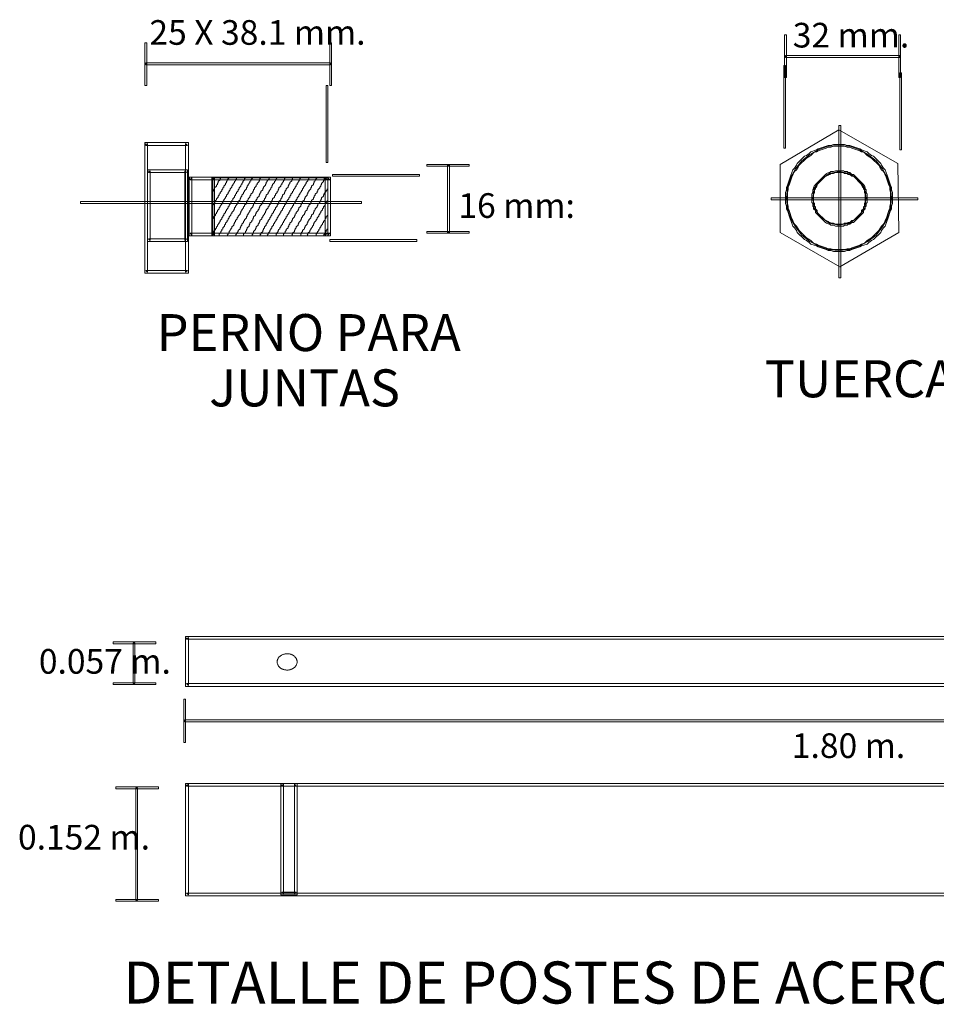
# Model space of a CAD drawing. Units: millimetres. Extents: x 183167 to 195162, y 8940345 to 8944198.
# Drawn here: x 191500 to 191661, y 8943499 to 8943672 of the extents above; entities that cross this region are included whole.
import ezdxf

# ---------------------------------------------------------------- set-up
doc = ezdxf.new("R2010")
doc.units = ezdxf.units.MM
doc.styles.add('WMF-Arial Narrow0', font='ARIALNB.TTF')

msp = doc.modelspace()

# ---------------------------------------------------------------- linework, layer by layer
at = {"color": 7, "lineweight": 0}
for points in [[(191634.652, 8943669.833), (191634.652, 8943662.33), (191634.972, 8943662.33), (191634.972, 8943669.833), (191634.652, 8943669.833), (191634.652, 8943669.833)], [(191654.766, 8943669.833), (191654.766, 8943662.33), (191655.086, 8943662.33), (191655.086, 8943669.833), (191654.766, 8943669.833), (191654.766, 8943669.833)], [(191521.95, 8943668.396), (191521.95, 8943660.893), (191522.269, 8943660.893), (191522.269, 8943668.396), (191521.95, 8943668.396), (191521.95, 8943668.396)], [(191554.515, 8943668.396), (191554.515, 8943660.893), (191554.834, 8943660.893), (191554.834, 8943668.396), (191554.515, 8943668.396), (191554.515, 8943668.396)], [(191634.812, 8943665.842), (191654.926, 8943665.842), (191654.926, 8943666.161), (191634.812, 8943666.161), (191634.812, 8943665.842), (191634.812, 8943665.842)], [(191522.109, 8943664.565), (191554.675, 8943664.565), (191554.675, 8943664.884), (191522.109, 8943664.884), (191522.109, 8943664.565), (191522.109, 8943664.565)], [(191634.812, 8943649.878), (191634.812, 8943664.405), (191634.493, 8943664.405), (191634.493, 8943649.878), (191634.812, 8943649.878), (191634.812, 8943649.878)], [(191655.245, 8943649.559), (191655.245, 8943663.128), (191654.926, 8943663.128), (191654.926, 8943649.559), (191655.245, 8943649.559), (191655.245, 8943649.559)], [(191554.196, 8943647.324), (191554.196, 8943660.893), (191553.877, 8943660.893), (191553.877, 8943647.324), (191554.196, 8943647.324), (191554.196, 8943647.324)], [(191644.23, 8943653.869), (191644.23, 8943627.05), (191644.55, 8943627.05), (191644.55, 8943653.869), (191644.23, 8943653.869), (191644.23, 8943653.869)], [(191654.766, 8943635.032), (191654.607, 8943647.165), (191644.23, 8943653.071), (191633.854, 8943647.005), (191633.854, 8943635.032), (191644.39, 8943628.966), (191654.766, 8943635.032), (191654.766, 8943635.032)], [(191521.95, 8943650.836), (191521.95, 8943627.849), (191529.612, 8943627.849), (191529.612, 8943650.836), (191521.95, 8943650.836), (191522.109, 8943650.357), (191529.452, 8943650.357), (191529.133, 8943650.676), (191529.133, 8943628.008), (191529.452, 8943628.328), (191522.109, 8943628.328), (191522.428, 8943628.008), (191522.428, 8943650.676), (191522.109, 8943650.357), (191521.95, 8943650.836), (191521.95, 8943650.836)], [(191634.812, 8943641.098), (191634.812, 8943640.141), (191634.972, 8943639.662), (191634.972, 8943639.183), (191635.131, 8943638.863), (191635.61, 8943637.427), (191635.77, 8943637.107), (191636.089, 8943636.15), (191636.408, 8943635.83), (191636.728, 8943635.351), (191636.887, 8943635.032), (191638.164, 8943633.755), (191638.483, 8943633.595), (191638.962, 8943633.276), (191639.282, 8943632.957), (191640.239, 8943632.638), (191640.559, 8943632.478), (191641.995, 8943631.999), (191642.315, 8943631.839), (191642.794, 8943631.839), (191643.273, 8943631.68), (191645.188, 8943631.68), (191645.667, 8943631.839), (191646.146, 8943631.839), (191646.465, 8943631.999), (191647.902, 8943632.478), (191648.221, 8943632.638), (191649.179, 8943632.957), (191649.498, 8943633.276), (191649.977, 8943633.595), (191650.297, 8943633.755), (191651.574, 8943635.032), (191651.733, 8943635.351), (191652.053, 8943635.83), (191652.372, 8943636.15), (191652.691, 8943637.107), (191652.851, 8943637.427), (191653.33, 8943638.863), (191653.489, 8943639.183), (191653.489, 8943639.662), (191653.649, 8943640.141), (191653.649, 8943642.056), (191653.489, 8943642.535), (191653.489, 8943643.014), (191653.33, 8943643.333), (191652.851, 8943644.77), (191652.691, 8943645.089), (191652.372, 8943646.047), (191652.053, 8943646.366), (191651.733, 8943646.845), (191651.574, 8943647.165), (191650.297, 8943648.442), (191649.977, 8943648.601), (191649.498, 8943648.92), (191649.179, 8943649.24), (191648.221, 8943649.559), (191647.902, 8943649.719), (191646.465, 8943650.198), (191646.146, 8943650.357), (191645.667, 8943650.357), (191645.188, 8943650.517), (191643.273, 8943650.517), (191642.794, 8943650.357), (191642.315, 8943650.357), (191641.995, 8943650.198), (191640.559, 8943649.719), (191640.239, 8943649.559), (191639.282, 8943649.24), (191638.962, 8943648.92), (191638.483, 8943648.601), (191638.164, 8943648.442), (191636.887, 8943647.165), (191636.728, 8943646.845), (191636.408, 8943646.366), (191636.089, 8943646.047), (191635.77, 8943645.089), (191635.61, 8943644.77), (191635.131, 8943643.333), (191634.972, 8943643.014), (191634.972, 8943642.535), (191634.812, 8943642.056), (191634.812, 8943641.098), (191635.131, 8943641.098), (191635.131, 8943642.056), (191635.291, 8943642.535), (191635.291, 8943643.014), (191635.45, 8943643.333), (191635.929, 8943644.77), (191636.089, 8943645.089), (191636.249, 8943645.568), (191636.408, 8943645.728), (191636.728, 8943646.047), (191637.047, 8943646.526), (191637.206, 8943646.845), (191638.483, 8943648.122), (191638.803, 8943648.282), (191639.282, 8943648.601), (191639.601, 8943648.92), (191639.761, 8943649.08), (191640.239, 8943649.24), (191640.559, 8943649.399), (191641.995, 8943649.878), (191642.315, 8943650.038), (191642.794, 8943650.038), (191643.273, 8943650.198), (191644.23, 8943650.198), (191645.188, 8943650.198), (191645.667, 8943650.038), (191646.146, 8943650.038), (191646.465, 8943649.878), (191647.902, 8943649.399), (191648.221, 8943649.24), (191648.7, 8943649.08), (191648.86, 8943648.92), (191649.179, 8943648.601), (191649.658, 8943648.282), (191649.977, 8943648.122), (191651.254, 8943646.845), (191651.414, 8943646.526), (191651.733, 8943646.047), (191652.053, 8943645.728), (191652.212, 8943645.568), (191652.372, 8943645.089), (191652.531, 8943644.77), (191653.01, 8943643.333), (191653.17, 8943643.014), (191653.17, 8943642.535), (191653.33, 8943642.056), (191653.33, 8943641.098), (191653.33, 8943640.141), (191653.17, 8943639.662), (191653.17, 8943639.183), (191653.01, 8943638.863), (191652.531, 8943637.427), (191652.372, 8943637.107), (191652.212, 8943636.629), (191652.053, 8943636.469), (191651.733, 8943636.15), (191651.414, 8943635.671), (191651.254, 8943635.351), (191649.977, 8943634.074), (191649.658, 8943633.915), (191649.179, 8943633.595), (191648.86, 8943633.276), (191648.7, 8943633.117), (191648.221, 8943632.957), (191647.902, 8943632.797), (191646.465, 8943632.318), (191646.146, 8943632.159), (191645.667, 8943632.159), (191645.188, 8943631.999), (191644.23, 8943631.999), (191643.273, 8943631.999), (191642.794, 8943632.159), (191642.315, 8943632.159), (191641.995, 8943632.318), (191640.559, 8943632.797), (191640.239, 8943632.957), (191639.761, 8943633.117), (191639.601, 8943633.276), (191639.282, 8943633.595), (191638.803, 8943633.915), (191638.483, 8943634.074), (191637.206, 8943635.351), (191637.047, 8943635.671), (191636.728, 8943636.15), (191636.408, 8943636.469), (191636.249, 8943636.629), (191636.089, 8943637.107), (191635.929, 8943637.427), (191635.45, 8943638.863), (191635.291, 8943639.183), (191635.291, 8943639.662), (191635.131, 8943640.141), (191635.131, 8943641.098), (191634.812, 8943641.098), (191634.812, 8943641.098)], [(191634.972, 8943641.098), (191635.131, 8943639.183), (191635.77, 8943637.427), (191636.568, 8943635.99), (191637.685, 8943634.553), (191639.122, 8943633.436), (191640.559, 8943632.638), (191642.315, 8943631.999), (191644.23, 8943631.839), (191646.146, 8943631.999), (191647.902, 8943632.638), (191649.339, 8943633.436), (191650.775, 8943634.553), (191651.893, 8943635.99), (191652.691, 8943637.427), (191653.33, 8943639.183), (191653.489, 8943641.098), (191653.33, 8943643.014), (191652.691, 8943644.77), (191651.893, 8943646.207), (191650.775, 8943647.643), (191649.339, 8943648.761), (191647.902, 8943649.559), (191646.146, 8943650.198), (191644.23, 8943650.357), (191642.315, 8943650.198), (191640.559, 8943649.559), (191639.122, 8943648.761), (191637.685, 8943647.643), (191636.568, 8943646.207), (191635.77, 8943644.77), (191635.131, 8943643.014), (191634.972, 8943641.098), (191634.972, 8943641.098)], [(191579.099, 8943647.005), (191571.596, 8943647.005), (191571.596, 8943646.686), (191579.099, 8943646.686), (191579.099, 8943647.005), (191579.099, 8943647.005)], [(191575.268, 8943646.845), (191575.268, 8943635.032), (191575.587, 8943635.032), (191575.587, 8943646.845), (191575.268, 8943646.845), (191575.268, 8943646.845)], [(191522.428, 8943646.047), (191522.428, 8943633.436), (191529.452, 8943633.436), (191529.452, 8943646.047), (191522.428, 8943646.047), (191522.588, 8943645.568), (191529.293, 8943645.568), (191528.973, 8943645.887), (191528.973, 8943633.595), (191529.293, 8943633.915), (191522.588, 8943633.915), (191522.907, 8943633.595), (191522.907, 8943645.887), (191522.588, 8943645.568), (191522.428, 8943646.047), (191522.428, 8943646.047)], [(191529.772, 8943644.77), (191529.772, 8943634.394), (191554.675, 8943634.394), (191554.675, 8943644.77), (191529.772, 8943644.77), (191529.931, 8943644.291), (191554.515, 8943644.291), (191554.196, 8943644.61), (191554.196, 8943634.553), (191554.515, 8943634.873), (191529.931, 8943634.873), (191530.251, 8943634.553), (191530.251, 8943644.61), (191529.931, 8943644.291), (191529.772, 8943644.77), (191529.772, 8943644.77)], [(191533.763, 8943644.77), (191533.763, 8943634.394), (191554.196, 8943634.394), (191554.196, 8943644.77), (191533.763, 8943644.77), (191533.922, 8943644.291), (191554.036, 8943644.291), (191553.717, 8943644.61), (191553.717, 8943634.553), (191554.036, 8943634.873), (191533.922, 8943634.873), (191534.241, 8943634.553), (191534.241, 8943644.61), (191533.922, 8943644.291), (191533.763, 8943644.77), (191533.763, 8943644.77)], [(191533.922, 8943644.61), (191533.922, 8943634.394), (191554.196, 8943634.394), (191554.196, 8943644.61), (191533.922, 8943644.61), (191533.922, 8943644.61)], [(191533.922, 8943642.216), (191534.082, 8943642.375), (191534.082, 8943642.535), (191534.241, 8943642.695), (191534.241, 8943642.854), (191534.561, 8943643.174), (191534.561, 8943643.333), (191534.72, 8943643.493), (191534.72, 8943643.653), (191534.88, 8943643.812), (191534.88, 8943643.972), (191535.199, 8943644.291), (191535.199, 8943644.451), (191535.359, 8943644.61)], [(191533.922, 8943639.662), (191533.922, 8943639.821), (191534.082, 8943639.981), (191534.241, 8943640.141), (191534.241, 8943640.3), (191534.401, 8943640.46), (191534.401, 8943640.619), (191534.561, 8943640.779), (191534.561, 8943640.939), (191534.88, 8943641.258), (191534.88, 8943641.418), (191535.04, 8943641.577), (191535.04, 8943641.737), (191535.199, 8943641.897), (191535.199, 8943642.056), (191535.519, 8943642.375), (191535.519, 8943642.535), (191535.678, 8943642.695), (191535.678, 8943642.854), (191535.838, 8943643.014), (191535.838, 8943643.174), (191536.157, 8943643.493), (191536.157, 8943643.653), (191536.317, 8943643.812), (191536.317, 8943643.972), (191536.476, 8943644.131), (191536.476, 8943644.291), (191536.796, 8943644.61)], [(191533.922, 8943637.267), (191533.922, 8943637.427), (191534.082, 8943637.586), (191534.082, 8943637.746), (191534.241, 8943637.906), (191534.401, 8943638.065), (191534.401, 8943638.225), (191534.561, 8943638.385), (191534.561, 8943638.544), (191534.72, 8943638.704), (191534.72, 8943638.863), (191535.04, 8943639.183), (191535.04, 8943639.342), (191535.199, 8943639.502), (191535.199, 8943639.662), (191535.519, 8943639.981), (191535.519, 8943640.141), (191535.678, 8943640.3), (191535.678, 8943640.46), (191535.838, 8943640.619), (191535.838, 8943640.779), (191536.157, 8943641.098), (191536.157, 8943641.258), (191536.317, 8943641.418), (191536.317, 8943641.577), (191536.636, 8943641.897), (191536.636, 8943642.056), (191536.796, 8943642.216), (191536.796, 8943642.375), (191536.955, 8943642.535), (191536.955, 8943642.695), (191537.275, 8943643.014), (191537.275, 8943643.174), (191537.434, 8943643.333), (191537.434, 8943643.493), (191537.753, 8943643.812), (191537.753, 8943643.972), (191537.913, 8943644.131), (191537.913, 8943644.291), (191538.073, 8943644.451), (191538.073, 8943644.61)], [(191533.922, 8943634.713), (191533.922, 8943634.873), (191534.082, 8943635.032), (191534.082, 8943635.192), (191534.241, 8943635.351), (191534.401, 8943635.511), (191534.401, 8943635.671), (191534.561, 8943635.83), (191534.561, 8943635.99), (191534.72, 8943636.15), (191534.72, 8943636.309), (191535.04, 8943636.629), (191535.04, 8943636.788), (191535.199, 8943636.948), (191535.199, 8943637.107), (191535.519, 8943637.427), (191535.519, 8943637.586), (191535.678, 8943637.746), (191535.678, 8943637.906), (191535.838, 8943638.065), (191535.838, 8943638.225), (191536.157, 8943638.544), (191536.157, 8943638.704), (191536.317, 8943638.863), (191536.317, 8943639.023), (191536.636, 8943639.342), (191536.636, 8943639.502), (191536.796, 8943639.662), (191536.796, 8943639.821), (191536.955, 8943639.981), (191536.955, 8943640.141), (191537.275, 8943640.46), (191537.275, 8943640.619), (191537.434, 8943640.779), (191537.434, 8943640.939), (191537.753, 8943641.258), (191537.753, 8943641.418), (191537.913, 8943641.577), (191537.913, 8943641.737), (191538.073, 8943641.897), (191538.073, 8943642.056), (191538.392, 8943642.375), (191538.392, 8943642.535), (191538.552, 8943642.695), (191538.552, 8943642.854), (191538.871, 8943643.174), (191538.871, 8943643.333), (191539.031, 8943643.493), (191539.031, 8943643.653), (191539.19, 8943643.812), (191539.19, 8943643.972), (191539.509, 8943644.291), (191539.509, 8943644.451), (191539.669, 8943644.61)], [(191535.04, 8943634.553), (191535.04, 8943634.713), (191535.199, 8943634.873), (191535.359, 8943635.032), (191535.359, 8943635.192), (191535.519, 8943635.351), (191535.519, 8943635.511), (191535.678, 8943635.671), (191535.678, 8943635.83), (191535.997, 8943636.15), (191535.997, 8943636.309), (191536.157, 8943636.469), (191536.157, 8943636.629), (191536.476, 8943636.948), (191536.476, 8943637.107), (191536.636, 8943637.267), (191536.636, 8943637.427), (191536.796, 8943637.586), (191536.796, 8943637.746), (191537.115, 8943638.065), (191537.115, 8943638.225), (191537.275, 8943638.385), (191537.275, 8943638.544), (191537.594, 8943638.863), (191537.594, 8943639.023), (191537.753, 8943639.183), (191537.753, 8943639.342), (191537.913, 8943639.502), (191537.913, 8943639.662), (191538.232, 8943639.981), (191538.232, 8943640.141), (191538.392, 8943640.3), (191538.392, 8943640.46), (191538.711, 8943640.779), (191538.711, 8943640.939), (191538.871, 8943641.098), (191538.871, 8943641.258), (191539.031, 8943641.418), (191539.031, 8943641.577), (191539.35, 8943641.897), (191539.35, 8943642.056), (191539.509, 8943642.216), (191539.509, 8943642.375), (191539.829, 8943642.695), (191539.829, 8943642.854), (191539.988, 8943643.014), (191539.988, 8943643.174), (191540.148, 8943643.333), (191540.148, 8943643.493), (191540.467, 8943643.812), (191540.467, 8943643.972), (191540.627, 8943644.131), (191540.627, 8943644.291), (191540.946, 8943644.61)], [(191536.476, 8943634.553), (191536.636, 8943634.713), (191536.636, 8943634.873), (191536.796, 8943635.032), (191536.796, 8943635.192), (191537.115, 8943635.511), (191537.115, 8943635.671), (191537.275, 8943635.83), (191537.275, 8943635.99), (191537.594, 8943636.309), (191537.594, 8943636.469), (191537.753, 8943636.629), (191537.753, 8943636.788), (191537.913, 8943636.948), (191537.913, 8943637.107), (191538.232, 8943637.427), (191538.232, 8943637.586), (191538.392, 8943637.746), (191538.392, 8943637.906), (191538.711, 8943638.225), (191538.711, 8943638.385), (191538.871, 8943638.544), (191538.871, 8943638.704), (191539.031, 8943638.863), (191539.031, 8943639.023), (191539.35, 8943639.342), (191539.35, 8943639.502), (191539.509, 8943639.662), (191539.509, 8943639.821), (191539.829, 8943640.141), (191539.829, 8943640.3), (191539.988, 8943640.46), (191539.988, 8943640.619), (191540.148, 8943640.779), (191540.148, 8943640.939), (191540.467, 8943641.258), (191540.467, 8943641.418), (191540.627, 8943641.577), (191540.627, 8943641.737), (191540.946, 8943642.056), (191540.946, 8943642.216), (191541.106, 8943642.375), (191541.106, 8943642.535), (191541.265, 8943642.695), (191541.265, 8943642.854), (191541.585, 8943643.174), (191541.585, 8943643.333), (191541.744, 8943643.493), (191541.744, 8943643.653), (191542.064, 8943643.972), (191542.064, 8943644.131), (191542.223, 8943644.291), (191542.223, 8943644.451), (191542.383, 8943644.61)], [(191537.913, 8943634.553), (191538.232, 8943634.873), (191538.232, 8943635.032), (191538.392, 8943635.192), (191538.392, 8943635.351), (191538.711, 8943635.671), (191538.711, 8943635.83), (191538.871, 8943635.99), (191538.871, 8943636.15), (191539.031, 8943636.309), (191539.031, 8943636.469), (191539.35, 8943636.788), (191539.35, 8943636.948), (191539.509, 8943637.107), (191539.509, 8943637.267), (191539.829, 8943637.586), (191539.829, 8943637.746), (191539.988, 8943637.906), (191539.988, 8943638.065), (191540.148, 8943638.225), (191540.148, 8943638.385), (191540.467, 8943638.704), (191540.467, 8943638.863), (191540.627, 8943639.023), (191540.627, 8943639.183), (191540.946, 8943639.502), (191540.946, 8943639.662), (191541.106, 8943639.821), (191541.106, 8943639.981), (191541.265, 8943640.141), (191541.265, 8943640.3), (191541.585, 8943640.619), (191541.585, 8943640.779), (191541.744, 8943640.939), (191541.744, 8943641.098), (191542.064, 8943641.418), (191542.064, 8943641.577), (191542.223, 8943641.737), (191542.223, 8943641.897), (191542.383, 8943642.056), (191542.383, 8943642.216), (191542.702, 8943642.535), (191542.702, 8943642.695), (191542.862, 8943642.854), (191542.862, 8943643.014), (191543.181, 8943643.333), (191543.181, 8943643.493), (191543.341, 8943643.653), (191543.341, 8943643.812), (191543.5, 8943643.972), (191543.5, 8943644.131), (191543.82, 8943644.451), (191543.82, 8943644.61)], [(191539.35, 8943634.553), (191539.35, 8943634.713), (191539.509, 8943634.873), (191539.669, 8943635.032), (191539.669, 8943635.192), (191539.829, 8943635.351), (191539.829, 8943635.511), (191539.988, 8943635.671), (191539.988, 8943635.83), (191540.308, 8943636.15), (191540.308, 8943636.309), (191540.467, 8943636.469), (191540.467, 8943636.629), (191540.787, 8943636.948), (191540.787, 8943637.107), (191540.946, 8943637.267), (191540.946, 8943637.427), (191541.106, 8943637.586), (191541.106, 8943637.746), (191541.425, 8943638.065), (191541.425, 8943638.225), (191541.585, 8943638.385), (191541.585, 8943638.544), (191541.904, 8943638.863), (191541.904, 8943639.023), (191542.064, 8943639.183), (191542.064, 8943639.342), (191542.223, 8943639.502), (191542.223, 8943639.662), (191542.543, 8943639.981), (191542.543, 8943640.141), (191542.702, 8943640.3), (191542.702, 8943640.46), (191543.021, 8943640.779), (191543.021, 8943640.939), (191543.181, 8943641.098), (191543.181, 8943641.258), (191543.341, 8943641.418), (191543.341, 8943641.577), (191543.66, 8943641.897), (191543.66, 8943642.056), (191543.82, 8943642.216), (191543.82, 8943642.375), (191544.139, 8943642.695), (191544.139, 8943642.854), (191544.299, 8943643.014), (191544.299, 8943643.174), (191544.458, 8943643.333), (191544.458, 8943643.493), (191544.777, 8943643.812), (191544.777, 8943643.972), (191544.937, 8943644.131), (191544.937, 8943644.291), (191545.256, 8943644.61)], [(191540.787, 8943634.553), (191540.946, 8943634.713), (191540.946, 8943634.873), (191541.106, 8943635.032), (191541.106, 8943635.192), (191541.425, 8943635.511), (191541.425, 8943635.671), (191541.585, 8943635.83), (191541.585, 8943635.99), (191541.904, 8943636.309), (191541.904, 8943636.469), (191542.064, 8943636.629), (191542.064, 8943636.788), (191542.223, 8943636.948), (191542.223, 8943637.107), (191542.543, 8943637.427), (191542.543, 8943637.586), (191542.702, 8943637.746), (191542.702, 8943637.906), (191543.021, 8943638.225), (191543.021, 8943638.385), (191543.181, 8943638.544), (191543.181, 8943638.704), (191543.341, 8943638.863), (191543.341, 8943639.023), (191543.66, 8943639.342), (191543.66, 8943639.502), (191543.82, 8943639.662), (191543.82, 8943639.821), (191544.139, 8943640.141), (191544.139, 8943640.3), (191544.299, 8943640.46), (191544.299, 8943640.619), (191544.458, 8943640.779), (191544.458, 8943640.939), (191544.777, 8943641.258), (191544.777, 8943641.418), (191544.937, 8943641.577), (191544.937, 8943641.737), (191545.256, 8943642.056), (191545.256, 8943642.216), (191545.416, 8943642.375), (191545.416, 8943642.535), (191545.576, 8943642.695), (191545.576, 8943642.854), (191545.895, 8943643.174), (191545.895, 8943643.333), (191546.055, 8943643.493), (191546.055, 8943643.653), (191546.374, 8943643.972), (191546.374, 8943644.131), (191546.533, 8943644.291), (191546.533, 8943644.451), (191546.693, 8943644.61)], [(191542.223, 8943634.553), (191542.383, 8943634.713), (191542.383, 8943634.873), (191542.702, 8943635.192), (191542.702, 8943635.351), (191542.862, 8943635.511), (191542.862, 8943635.671), (191543.021, 8943635.83), (191543.021, 8943635.99), (191543.341, 8943636.309), (191543.341, 8943636.469), (191543.5, 8943636.629), (191543.5, 8943636.788), (191543.66, 8943636.948), (191543.66, 8943637.107), (191543.979, 8943637.427), (191543.979, 8943637.586), (191544.139, 8943637.746), (191544.139, 8943637.906), (191544.299, 8943638.065), (191544.299, 8943638.225), (191544.618, 8943638.544), (191544.618, 8943638.704), (191544.777, 8943638.863), (191544.777, 8943639.023), (191544.937, 8943639.183), (191544.937, 8943639.342), (191545.256, 8943639.662), (191545.256, 8943639.821), (191545.416, 8943639.981), (191545.416, 8943640.141), (191545.576, 8943640.3), (191545.576, 8943640.46), (191545.895, 8943640.779), (191545.895, 8943640.939), (191546.055, 8943641.098), (191546.055, 8943641.258), (191546.214, 8943641.418), (191546.214, 8943641.577), (191546.533, 8943641.897), (191546.533, 8943642.056), (191546.693, 8943642.216), (191546.693, 8943642.375), (191546.853, 8943642.535), (191546.853, 8943642.695), (191547.172, 8943643.014), (191547.172, 8943643.174), (191547.332, 8943643.333), (191547.332, 8943643.493), (191547.491, 8943643.653), (191547.491, 8943643.812), (191547.81, 8943644.131), (191547.81, 8943644.291), (191547.97, 8943644.451), (191547.97, 8943644.61)], [(191543.5, 8943634.553), (191543.66, 8943634.713), (191543.66, 8943634.873), (191543.979, 8943635.192), (191543.979, 8943635.351), (191544.139, 8943635.511), (191544.139, 8943635.671), (191544.299, 8943635.83), (191544.299, 8943635.99), (191544.618, 8943636.309), (191544.618, 8943636.469), (191544.777, 8943636.629), (191544.777, 8943636.788), (191545.097, 8943637.107), (191545.097, 8943637.267), (191545.256, 8943637.427), (191545.256, 8943637.586), (191545.416, 8943637.746), (191545.416, 8943637.906), (191545.735, 8943638.225), (191545.735, 8943638.385), (191545.895, 8943638.544), (191545.895, 8943638.704), (191546.214, 8943639.023), (191546.214, 8943639.183), (191546.374, 8943639.342), (191546.374, 8943639.502), (191546.533, 8943639.662), (191546.533, 8943639.821), (191546.853, 8943640.141), (191546.853, 8943640.3), (191547.012, 8943640.46), (191547.012, 8943640.619), (191547.332, 8943640.939), (191547.332, 8943641.098), (191547.491, 8943641.258), (191547.491, 8943641.418), (191547.651, 8943641.577), (191547.651, 8943641.737), (191547.97, 8943642.056), (191547.97, 8943642.216), (191548.13, 8943642.375), (191548.13, 8943642.535), (191548.449, 8943642.854), (191548.449, 8943643.014), (191548.609, 8943643.174), (191548.609, 8943643.333), (191548.768, 8943643.493), (191548.768, 8943643.653), (191549.088, 8943643.972), (191549.088, 8943644.131), (191549.247, 8943644.291), (191549.247, 8943644.451), (191549.407, 8943644.61)], [(191545.097, 8943634.553), (191545.097, 8943634.713), (191545.256, 8943634.873), (191545.256, 8943635.032), (191545.416, 8943635.192), (191545.416, 8943635.351), (191545.576, 8943635.511), (191545.735, 8943635.671), (191545.735, 8943635.83), (191545.895, 8943635.99), (191545.895, 8943636.15), (191546.214, 8943636.469), (191546.214, 8943636.629), (191546.374, 8943636.788), (191546.374, 8943636.948), (191546.533, 8943637.107), (191546.533, 8943637.267), (191546.853, 8943637.586), (191546.853, 8943637.746), (191547.012, 8943637.906), (191547.012, 8943638.065), (191547.332, 8943638.385), (191547.332, 8943638.544), (191547.491, 8943638.704), (191547.491, 8943638.863), (191547.651, 8943639.023), (191547.651, 8943639.183), (191547.97, 8943639.502), (191547.97, 8943639.662), (191548.13, 8943639.821), (191548.13, 8943639.981), (191548.449, 8943640.3), (191548.449, 8943640.46), (191548.609, 8943640.619), (191548.609, 8943640.779), (191548.768, 8943640.939), (191548.768, 8943641.098), (191549.088, 8943641.418), (191549.088, 8943641.577), (191549.247, 8943641.737), (191549.247, 8943641.897), (191549.566, 8943642.216), (191549.566, 8943642.375), (191549.726, 8943642.535), (191549.726, 8943642.695), (191549.886, 8943642.854), (191549.886, 8943643.014), (191550.205, 8943643.333), (191550.205, 8943643.493), (191550.365, 8943643.653), (191550.365, 8943643.812), (191550.684, 8943644.131), (191550.684, 8943644.291), (191550.844, 8943644.451), (191550.844, 8943644.61)], [(191546.374, 8943634.553), (191546.374, 8943634.713), (191546.533, 8943634.873), (191546.693, 8943635.032), (191546.693, 8943635.192), (191546.853, 8943635.351), (191546.853, 8943635.511), (191547.172, 8943635.83), (191547.172, 8943635.99), (191547.332, 8943636.15), (191547.332, 8943636.309), (191547.491, 8943636.469), (191547.491, 8943636.629), (191547.81, 8943636.948), (191547.81, 8943637.107), (191547.97, 8943637.267), (191547.97, 8943637.427), (191548.289, 8943637.746), (191548.289, 8943637.906), (191548.449, 8943638.065), (191548.449, 8943638.225), (191548.609, 8943638.385), (191548.609, 8943638.544), (191548.928, 8943638.863), (191548.928, 8943639.023), (191549.088, 8943639.183), (191549.088, 8943639.342), (191549.407, 8943639.662), (191549.407, 8943639.821), (191549.566, 8943639.981), (191549.566, 8943640.141), (191549.726, 8943640.3), (191549.726, 8943640.46), (191550.045, 8943640.779), (191550.045, 8943640.939), (191550.205, 8943641.098), (191550.205, 8943641.258), (191550.524, 8943641.577), (191550.524, 8943641.737), (191550.684, 8943641.897), (191550.684, 8943642.056), (191550.844, 8943642.216), (191550.844, 8943642.375), (191551.163, 8943642.695), (191551.163, 8943642.854), (191551.322, 8943643.014), (191551.322, 8943643.174), (191551.642, 8943643.493), (191551.642, 8943643.653), (191551.801, 8943643.812), (191551.801, 8943643.972), (191551.961, 8943644.131), (191551.961, 8943644.291), (191552.28, 8943644.61)], [(191547.81, 8943634.553), (191547.97, 8943634.713), (191547.97, 8943634.873), (191548.289, 8943635.192), (191548.289, 8943635.351), (191548.449, 8943635.511), (191548.449, 8943635.671), (191548.609, 8943635.83), (191548.609, 8943635.99), (191548.928, 8943636.309), (191548.928, 8943636.469), (191549.088, 8943636.629), (191549.088, 8943636.788), (191549.407, 8943637.107), (191549.407, 8943637.267), (191549.566, 8943637.427), (191549.566, 8943637.586), (191549.726, 8943637.746), (191549.726, 8943637.906), (191550.045, 8943638.225), (191550.045, 8943638.385), (191550.205, 8943638.544), (191550.205, 8943638.704), (191550.524, 8943639.023), (191550.524, 8943639.183), (191550.684, 8943639.342), (191550.684, 8943639.502), (191550.844, 8943639.662), (191550.844, 8943639.821), (191551.163, 8943640.141), (191551.163, 8943640.3), (191551.322, 8943640.46), (191551.322, 8943640.619), (191551.642, 8943640.939), (191551.642, 8943641.098), (191551.801, 8943641.258), (191551.801, 8943641.418), (191551.961, 8943641.577), (191551.961, 8943641.737), (191552.28, 8943642.056), (191552.28, 8943642.216), (191552.44, 8943642.375), (191552.44, 8943642.535), (191552.759, 8943642.854), (191552.759, 8943643.014), (191552.919, 8943643.174), (191552.919, 8943643.333), (191553.078, 8943643.493), (191553.078, 8943643.653), (191553.398, 8943643.972), (191553.398, 8943644.131), (191553.557, 8943644.291), (191553.557, 8943644.451), (191553.717, 8943644.61)], [(191554.994, 8943644.93), (191570.319, 8943644.93), (191570.319, 8943645.249), (191554.994, 8943645.249), (191554.994, 8943644.93), (191554.994, 8943644.93)], [(191639.441, 8943641.098), (191639.441, 8943640.3), (191639.601, 8943640.141), (191639.601, 8943639.662), (191639.761, 8943639.502), (191639.761, 8943639.183), (191640.08, 8943638.863), (191640.08, 8943638.544), (191641.836, 8943636.788), (191641.995, 8943636.788), (191641.995, 8943636.629), (191642.474, 8943636.469), (191642.634, 8943636.469), (191642.794, 8943636.309), (191643.273, 8943636.309), (191643.592, 8943636.15), (191645.029, 8943636.15), (191645.188, 8943636.309), (191645.667, 8943636.309), (191645.827, 8943636.469), (191646.146, 8943636.469), (191646.465, 8943636.788), (191646.785, 8943636.788), (191648.541, 8943638.544), (191648.541, 8943638.863), (191648.86, 8943639.183), (191648.86, 8943639.502), (191649.019, 8943639.662), (191649.019, 8943640.141), (191649.179, 8943640.3), (191649.179, 8943641.737), (191649.019, 8943642.056), (191649.019, 8943642.535), (191648.86, 8943642.695), (191648.86, 8943642.854), (191648.7, 8943643.333), (191648.541, 8943643.333), (191648.541, 8943643.493), (191646.785, 8943645.249), (191646.465, 8943645.249), (191646.146, 8943645.568), (191645.827, 8943645.568), (191645.667, 8943645.728), (191645.188, 8943645.728), (191645.029, 8943645.887), (191643.592, 8943645.887), (191643.273, 8943645.728), (191642.794, 8943645.728), (191642.634, 8943645.568), (191642.474, 8943645.568), (191641.995, 8943645.409), (191641.995, 8943645.249), (191641.836, 8943645.249), (191640.08, 8943643.493), (191640.08, 8943643.333), (191639.92, 8943643.333), (191639.761, 8943642.854), (191639.761, 8943642.695), (191639.601, 8943642.535), (191639.601, 8943642.056), (191639.441, 8943641.737), (191639.441, 8943641.098), (191639.761, 8943641.098), (191639.761, 8943641.737), (191639.92, 8943642.056), (191639.92, 8943642.535), (191640.08, 8943642.695), (191640.08, 8943642.854), (191640.239, 8943643.014), (191640.399, 8943643.333), (191640.399, 8943643.493), (191641.836, 8943644.93), (191641.995, 8943644.93), (191642.315, 8943645.089), (191642.474, 8943645.249), (191642.634, 8943645.249), (191642.794, 8943645.409), (191643.273, 8943645.409), (191643.592, 8943645.568), (191644.23, 8943645.568), (191645.029, 8943645.568), (191645.188, 8943645.409), (191645.667, 8943645.409), (191645.827, 8943645.249), (191646.146, 8943645.249), (191646.465, 8943644.93), (191646.785, 8943644.93), (191648.221, 8943643.493), (191648.221, 8943643.333), (191648.381, 8943643.014), (191648.541, 8943642.854), (191648.541, 8943642.695), (191648.7, 8943642.535), (191648.7, 8943642.056), (191648.86, 8943641.737), (191648.86, 8943641.098), (191648.86, 8943640.3), (191648.7, 8943640.141), (191648.7, 8943639.662), (191648.541, 8943639.502), (191648.541, 8943639.183), (191648.221, 8943638.863), (191648.221, 8943638.544), (191646.785, 8943637.107), (191646.465, 8943637.107), (191646.146, 8943636.788), (191645.827, 8943636.788), (191645.667, 8943636.629), (191645.188, 8943636.629), (191645.029, 8943636.469), (191644.23, 8943636.469), (191643.592, 8943636.469), (191643.273, 8943636.629), (191642.794, 8943636.629), (191642.634, 8943636.788), (191642.474, 8943636.788), (191642.315, 8943636.948), (191641.995, 8943637.107), (191641.836, 8943637.107), (191640.399, 8943638.544), (191640.399, 8943638.863), (191640.08, 8943639.183), (191640.08, 8943639.502), (191639.92, 8943639.662), (191639.92, 8943640.141), (191639.761, 8943640.3), (191639.761, 8943641.098), (191639.441, 8943641.098), (191639.441, 8943641.098)], [(191639.601, 8943641.098), (191639.92, 8943639.183), (191641.038, 8943637.746), (191642.474, 8943636.629), (191644.23, 8943636.309), (191646.146, 8943636.629), (191647.583, 8943637.746), (191648.7, 8943639.183), (191649.019, 8943641.098), (191648.7, 8943642.854), (191647.583, 8943644.291), (191646.146, 8943645.409), (191644.23, 8943645.728), (191642.474, 8943645.409), (191641.038, 8943644.291), (191639.92, 8943642.854), (191639.601, 8943641.098), (191639.601, 8943641.098)], [(191549.407, 8943634.553), (191549.407, 8943634.713), (191549.566, 8943634.873), (191549.566, 8943635.032), (191549.726, 8943635.192), (191549.726, 8943635.351), (191549.886, 8943635.511), (191550.045, 8943635.671), (191550.045, 8943635.83), (191550.205, 8943635.99), (191550.205, 8943636.15), (191550.524, 8943636.469), (191550.524, 8943636.629), (191550.684, 8943636.788), (191550.684, 8943636.948), (191550.844, 8943637.107), (191550.844, 8943637.267), (191551.163, 8943637.586), (191551.163, 8943637.746), (191551.322, 8943637.906), (191551.322, 8943638.065), (191551.642, 8943638.385), (191551.642, 8943638.544), (191551.801, 8943638.704), (191551.801, 8943638.863), (191551.961, 8943639.023), (191551.961, 8943639.183), (191552.28, 8943639.502), (191552.28, 8943639.662), (191552.44, 8943639.821), (191552.44, 8943639.981), (191552.759, 8943640.3), (191552.759, 8943640.46), (191552.919, 8943640.619), (191552.919, 8943640.779), (191553.078, 8943640.939), (191553.078, 8943641.098), (191553.398, 8943641.418), (191553.398, 8943641.577), (191553.557, 8943641.737), (191553.557, 8943641.897), (191553.877, 8943642.216), (191553.877, 8943642.375), (191554.036, 8943642.535), (191554.036, 8943642.695)], [(191632.258, 8943640.779), (191658.119, 8943640.779), (191658.119, 8943641.098), (191632.258, 8943641.098), (191632.258, 8943640.779), (191632.258, 8943640.779)], [(191510.615, 8943640.141), (191560.102, 8943640.141), (191560.102, 8943640.46), (191510.615, 8943640.46), (191510.615, 8943640.141), (191510.615, 8943640.141)], [(191550.524, 8943634.553), (191550.684, 8943634.713), (191550.684, 8943634.873), (191551.003, 8943635.192), (191551.003, 8943635.351), (191551.163, 8943635.511), (191551.163, 8943635.671), (191551.482, 8943635.99), (191551.482, 8943636.15), (191551.642, 8943636.309), (191551.642, 8943636.469), (191551.801, 8943636.629), (191551.801, 8943636.788), (191552.121, 8943637.107), (191552.121, 8943637.267), (191552.28, 8943637.427), (191552.28, 8943637.586), (191552.6, 8943637.906), (191552.6, 8943638.065), (191552.759, 8943638.225), (191552.759, 8943638.385), (191552.919, 8943638.544), (191552.919, 8943638.704), (191553.238, 8943639.023), (191553.238, 8943639.183), (191553.398, 8943639.342), (191553.398, 8943639.502), (191553.717, 8943639.821), (191553.717, 8943639.981), (191553.877, 8943640.141), (191553.877, 8943640.3), (191554.036, 8943640.46), (191554.036, 8943640.619)], [(191552.121, 8943634.553), (191552.121, 8943634.713), (191552.28, 8943634.873), (191552.28, 8943635.032), (191552.44, 8943635.192), (191552.6, 8943635.351), (191552.6, 8943635.511), (191552.759, 8943635.671), (191552.759, 8943635.83), (191552.919, 8943635.99), (191552.919, 8943636.15), (191553.238, 8943636.469), (191553.238, 8943636.629), (191553.398, 8943636.788), (191553.398, 8943636.948), (191553.717, 8943637.267), (191553.717, 8943637.427), (191553.877, 8943637.586), (191553.877, 8943637.746), (191554.036, 8943637.906), (191554.036, 8943638.065)], [(191553.398, 8943634.553), (191553.717, 8943634.873), (191553.717, 8943635.032), (191553.877, 8943635.192), (191553.877, 8943635.351), (191554.036, 8943635.511), (191554.036, 8943635.671)], [(191579.099, 8943635.192), (191571.596, 8943635.192), (191571.596, 8943634.873), (191579.099, 8943634.873), (191579.099, 8943635.192), (191579.099, 8943635.192)], [(191554.515, 8943633.436), (191569.84, 8943633.436), (191569.84, 8943633.755), (191554.515, 8943633.755), (191554.515, 8943633.436), (191554.515, 8943633.436)], [(191529.133, 8943563.837), (191529.133, 8943555.057), (191757.572, 8943555.057), (191757.572, 8943563.837), (191529.133, 8943563.837), (191529.293, 8943563.358), (191757.412, 8943563.358), (191757.093, 8943563.677), (191757.093, 8943555.217), (191757.412, 8943555.536), (191529.293, 8943555.536), (191529.612, 8943555.217), (191529.612, 8943563.677), (191529.293, 8943563.358), (191529.133, 8943563.837), (191529.133, 8943563.837)], [(191523.865, 8943562.879), (191516.362, 8943562.879), (191516.362, 8943562.56), (191523.865, 8943562.56), (191523.865, 8943562.879), (191523.865, 8943562.879)], [(191519.874, 8943562.72), (191519.874, 8943555.536), (191520.194, 8943555.536), (191520.194, 8943562.72), (191519.874, 8943562.72), (191519.874, 8943562.72)], [(191548.768, 8943559.367), (191548.765, 8943559.458), (191548.754, 8943559.549), (191548.737, 8943559.639), (191548.712, 8943559.728), (191548.681, 8943559.816), (191548.643, 8943559.901), (191548.598, 8943559.985), (191548.547, 8943560.066), (191548.49, 8943560.144), (191548.426, 8943560.219), (191548.357, 8943560.291), (191548.283, 8943560.359), (191548.204, 8943560.423), (191548.12, 8943560.482), (191548.031, 8943560.538), (191547.938, 8943560.588), (191547.842, 8943560.634), (191547.742, 8943560.674), (191547.639, 8943560.709), (191547.534, 8943560.739), (191547.426, 8943560.763), (191547.317, 8943560.782), (191547.207, 8943560.795), (191547.096, 8943560.802), (191546.984, 8943560.804), (191546.873, 8943560.799), (191546.762, 8943560.789), (191546.653, 8943560.774), (191546.544, 8943560.752), (191546.438, 8943560.725), (191546.334, 8943560.692), (191546.233, 8943560.655), (191546.134, 8943560.611), (191546.04, 8943560.563), (191545.949, 8943560.511), (191545.862, 8943560.453), (191545.781, 8943560.391), (191545.704, 8943560.325), (191545.632, 8943560.255), (191545.566, 8943560.182), (191545.506, 8943560.105), (191545.452, 8943560.026), (191545.404, 8943559.943), (191545.362, 8943559.859), (191545.327, 8943559.772), (191545.299, 8943559.684), (191545.278, 8943559.594), (191545.264, 8943559.504), (191545.257, 8943559.413), (191545.257, 8943559.322), (191545.264, 8943559.231), (191545.278, 8943559.14), (191545.299, 8943559.051), (191545.327, 8943558.962), (191545.362, 8943558.876), (191545.404, 8943558.791), (191545.452, 8943558.709), (191545.506, 8943558.629), (191545.566, 8943558.553), (191545.632, 8943558.479), (191545.704, 8943558.409), (191545.781, 8943558.343), (191545.862, 8943558.281), (191545.949, 8943558.224), (191546.04, 8943558.171), (191546.134, 8943558.123), (191546.233, 8943558.08), (191546.334, 8943558.042), (191546.438, 8943558.01), (191546.544, 8943557.982), (191546.653, 8943557.961), (191546.762, 8943557.945), (191546.873, 8943557.935), (191546.984, 8943557.931), (191547.096, 8943557.932), (191547.207, 8943557.939), (191547.317, 8943557.952), (191547.426, 8943557.971), (191547.534, 8943557.995), (191547.639, 8943558.025), (191547.742, 8943558.06), (191547.842, 8943558.101), (191547.938, 8943558.146), (191548.031, 8943558.197), (191548.12, 8943558.252), (191548.204, 8943558.312), (191548.283, 8943558.376), (191548.357, 8943558.444), (191548.426, 8943558.515), (191548.49, 8943558.591), (191548.547, 8943558.669), (191548.598, 8943558.75), (191548.643, 8943558.833), (191548.681, 8943558.919), (191548.712, 8943559.006), (191548.737, 8943559.095), (191548.754, 8943559.185), (191548.765, 8943559.276), (191548.768, 8943559.367)], [(191523.865, 8943555.696), (191516.362, 8943555.696), (191516.362, 8943555.376), (191523.865, 8943555.376), (191523.865, 8943555.696), (191523.865, 8943555.696)], [(191528.814, 8943552.822), (191528.814, 8943545.16), (191529.133, 8943545.16), (191529.133, 8943552.822), (191528.814, 8943552.822), (191528.814, 8943552.822)], [(191528.973, 8943548.831), (191757.572, 8943548.831), (191757.572, 8943549.151), (191528.973, 8943549.151), (191528.973, 8943548.831), (191528.973, 8943548.831)], [(191524.344, 8943537.338), (191516.841, 8943537.338), (191516.841, 8943537.018), (191524.344, 8943537.018), (191524.344, 8943537.338), (191524.344, 8943537.338)], [(191520.353, 8943537.178), (191520.353, 8943517.383), (191520.672, 8943517.383), (191520.672, 8943537.178), (191520.353, 8943537.178), (191520.353, 8943537.178)], [(191529.133, 8943537.976), (191529.133, 8943518.181), (191756.773, 8943518.181), (191756.773, 8943537.976), (191529.133, 8943537.976), (191529.293, 8943537.497), (191756.614, 8943537.497), (191756.295, 8943537.816), (191756.295, 8943518.341), (191756.614, 8943518.66), (191529.293, 8943518.66), (191529.612, 8943518.341), (191529.612, 8943537.816), (191529.293, 8943537.497), (191529.133, 8943537.976), (191529.133, 8943537.976)], [(191545.895, 8943537.976), (191545.895, 8943518.341), (191548.768, 8943518.341), (191548.768, 8943537.976), (191545.895, 8943537.976), (191546.055, 8943537.497), (191548.609, 8943537.497), (191548.289, 8943537.816), (191548.289, 8943518.501), (191548.609, 8943518.82), (191546.055, 8943518.82), (191546.374, 8943518.501), (191546.374, 8943537.816), (191546.055, 8943537.497), (191545.895, 8943537.976), (191545.895, 8943537.976)], [(191524.344, 8943517.543), (191516.841, 8943517.543), (191516.841, 8943517.223), (191524.344, 8943517.223), (191524.344, 8943517.543), (191524.344, 8943517.543)]]:
    msp.add_lwpolyline(points, dxfattribs=at)

# ---------------------------------------------------------------- texts
at = {"color": 7, "lineweight": 0, "style": 'WMF-Arial Narrow0'}
for s, height, p in [('25 X 38.1 mm.', 4.34209, (191522.748, 8943668.077)), ('32 mm.', 4.3421, (191636.089, 8943667.598)), ('16 mm:', 4.3421, (191577.183, 8943637.586)), ('PERNO PARA', 6.5131, (191524.025, 8943614.12)), ('TUERCA', 6.5131, (191631.14, 8943605.979)), ('JUNTAS', 6.5131, (191533.284, 8943604.382)), ('0.057 m.', 4.3421, (191503.272, 8943557.292)), ('1.80 m.', 4.3421, (191635.929, 8943542.446)), ('0.152 m.', 4.3421, (191499.601, 8943526.323)), ('DETALLE DE POSTES DE ACERO "U" 0.12 X 0.08 m. X 6 mm.', 7.40709, (191518.118, 8943499.185))]:
    msp.add_text(s, height=height, dxfattribs=at).set_placement(p)

doc.saveas('drawing.dxf')
